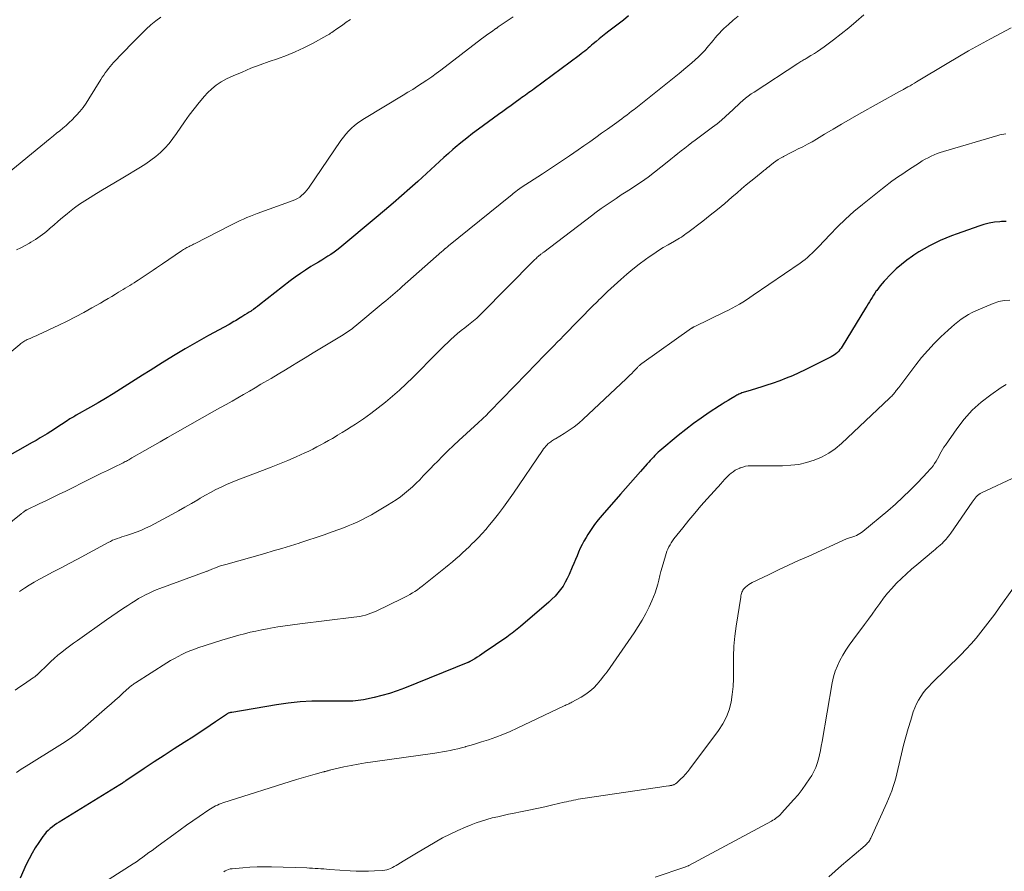
# Model space of a CAD drawing. Units: feet. Extents: x 1960000 to 1965029, y 560000 to 565000.
# Drawn here: x 1961513 to 1961663, y 562078 to 562207 of the extents above; entities that cross this region are included whole.
import ezdxf

# ---------------------------------------------------------------- set-up
doc = ezdxf.new("R2010")
doc.units = ezdxf.units.FT
doc.header["$LTSCALE"] = 100
doc.header["$MEASUREMENT"] = 0
doc.layers.add('CONTOUR INDEX', color=32, linetype='Continuous', lineweight=25)
doc.layers.add('CONTOUR INTERMEDIATE', color=40, linetype='Continuous', lineweight=15)

msp = doc.modelspace()

# ---------------------------------------------------------------- linework, layer by layer
at = {"layer": 'CONTOUR INDEX', "flags": 128}
for points, elevation in [([(1961605.82, 562208.04), (1961605.05, 562207.41), (1961604.26, 562206.79), (1961603.47, 562206.18), (1961602.87, 562205.73), (1961602.37, 562205.35), (1961601.88, 562204.96), (1961601.4, 562204.57), (1961600.92, 562204.17), (1961600.49, 562203.8), (1961600.23, 562203.58), (1961599.97, 562203.35), (1961599.71, 562203.13), (1961599.44, 562202.91), (1961599.18, 562202.69), (1961598.91, 562202.47), (1961598.63, 562202.26), (1961598.36, 562202.05), (1961591.51, 562196.98), (1961591.24, 562196.79), (1961590.98, 562196.59), (1961590.72, 562196.4), (1961590.45, 562196.21), (1961590.19, 562196.01), (1961589.92, 562195.82), (1961589.66, 562195.63), (1961589.39, 562195.43), (1961588.65, 562194.9), (1961588.01, 562194.44), (1961587.37, 562193.98), (1961586.74, 562193.52), (1961586.1, 562193.05), (1961583.09, 562190.87), (1961582.18, 562190.2), (1961581.28, 562189.5), (1961580.4, 562188.79), (1961579.53, 562188.06), (1961579.17, 562187.75), (1961578.49, 562187.16), (1961577.82, 562186.56), (1961577.16, 562185.96), (1961576.5, 562185.35), (1961575.85, 562184.73), (1961575.19, 562184.13), (1961574.52, 562183.52), (1961573.86, 562182.92), (1961572.67, 562181.85), (1961571.39, 562180.73), (1961570.12, 562179.61), (1961568.82, 562178.51), (1961567.53, 562177.42), (1961562.01, 562172.84), (1961561.58, 562172.49), (1961561.14, 562172.16), (1961560.68, 562171.85), (1961560.21, 562171.55), (1961559.74, 562171.26), (1961559.27, 562170.97), (1961558.79, 562170.68), (1961558.32, 562170.39), (1961557.63, 562169.98), (1961556.83, 562169.47), (1961556.03, 562168.94), (1961555.26, 562168.38), (1961554.5, 562167.81), (1961549.85, 562164.17), (1961549.55, 562163.94), (1961549.23, 562163.71), (1961548.91, 562163.48), (1961548.59, 562163.27), (1961548.56, 562163.25), (1961548.25, 562163.05), (1961547.94, 562162.85), (1961547.62, 562162.65), (1961547.31, 562162.45), (1961547.15, 562162.36), (1961546.91, 562162.21), (1961546.67, 562162.07), (1961546.43, 562161.92), (1961546.19, 562161.78), (1961545.95, 562161.64), (1961545.71, 562161.5), (1961545.47, 562161.36), (1961545.22, 562161.22), (1961542.11, 562159.52), (1961540.33, 562158.52), (1961538.55, 562157.49), (1961536.79, 562156.44), (1961535.05, 562155.36), (1961533.22, 562154.2), (1961532.1, 562153.49), (1961530.98, 562152.78), (1961529.86, 562152.08), (1961528.74, 562151.37), (1961527.61, 562150.67), (1961526.48, 562149.99), (1961525.34, 562149.31), (1961524.19, 562148.65), (1961522.03, 562147.42), (1961521.83, 562147.31), (1961521.64, 562147.2), (1961521.44, 562147.09), (1961521.25, 562146.98), (1961521.06, 562146.86), (1961520.87, 562146.74), (1961520.68, 562146.62), (1961520.49, 562146.5), (1961519.78, 562146.03), (1961519.24, 562145.67), (1961518.7, 562145.32), (1961518.15, 562144.97), (1961517.6, 562144.63), (1961516.53, 562143.98), (1961516.23, 562143.8), (1961515.94, 562143.62), (1961515.64, 562143.45), (1961515.34, 562143.28), (1961504.87, 562137.37)], 900), ([(1961663.12, 562176.84), (1961662.43, 562176.82), (1961662.17, 562176.8), (1961661.35, 562176.71), (1961660.55, 562176.57), (1961659.75, 562176.37), (1961658.97, 562176.13), (1961655.7, 562174.98), (1961654.84, 562174.66), (1961653.98, 562174.32), (1961653.14, 562173.95), (1961652.31, 562173.56), (1961651.49, 562173.13), (1961650.69, 562172.69), (1961649.9, 562172.21), (1961649.13, 562171.72), (1961648.91, 562171.58), (1961648.06, 562170.97), (1961647.24, 562170.33), (1961646.46, 562169.63), (1961645.71, 562168.9), (1961644.61, 562167.76), (1961644.31, 562167.43), (1961644.02, 562167.09), (1961643.75, 562166.74), (1961643.5, 562166.38), (1961643.43, 562166.29), (1961643.22, 562165.97), (1961643.01, 562165.64), (1961642.8, 562165.32), (1961642.6, 562164.99), (1961642.4, 562164.66), (1961642.21, 562164.33), (1961642.01, 562164), (1961641.8, 562163.67), (1961638.25, 562157.87), (1961638.09, 562157.62), (1961637.92, 562157.39), (1961637.73, 562157.17), (1961637.53, 562156.96), (1961637.31, 562156.77), (1961637.08, 562156.59), (1961636.84, 562156.43), (1961636.59, 562156.29), (1961632.63, 562154.3), (1961631.69, 562153.85), (1961630.73, 562153.42), (1961629.76, 562153.04), (1961628.78, 562152.67), (1961627.61, 562152.27), (1961626.83, 562152), (1961626.04, 562151.74), (1961625.25, 562151.49), (1961624.46, 562151.24), (1961623.21, 562150.87), (1961623.04, 562150.81), (1961622.88, 562150.75), (1961622.72, 562150.69), (1961622.57, 562150.62), (1961622.41, 562150.54), (1961622.26, 562150.46), (1961622.11, 562150.38), (1961621.97, 562150.29), (1961621.37, 562149.94), (1961620.93, 562149.67), (1961620.49, 562149.39), (1961620.06, 562149.12), (1961619.62, 562148.84), (1961618.05, 562147.82), (1961616.85, 562147), (1961615.67, 562146.16), (1961614.51, 562145.28), (1961613.39, 562144.37), (1961610.59, 562142.02), (1961610.33, 562141.8), (1961610.08, 562141.57), (1961609.84, 562141.33), (1961609.6, 562141.08), (1961609.37, 562140.83), (1961609.14, 562140.57), (1961608.91, 562140.32), (1961608.68, 562140.06), (1961607.63, 562138.87), (1961606.88, 562138.02), (1961606.13, 562137.17), (1961605.38, 562136.32), (1961604.63, 562135.46), (1961601.81, 562132.24), (1961601.24, 562131.55), (1961600.68, 562130.84), (1961600.17, 562130.1), (1961599.68, 562129.35), (1961599.39, 562128.88), (1961599.07, 562128.34), (1961598.78, 562127.8), (1961598.51, 562127.24), (1961598.26, 562126.67), (1961598.02, 562126.09), (1961597.78, 562125.51), (1961597.54, 562124.94), (1961597.29, 562124.37), (1961596.82, 562123.25), (1961596.54, 562122.65), (1961596.24, 562122.07), (1961595.89, 562121.51), (1961595.52, 562120.97), (1961595.11, 562120.45), (1961594.68, 562119.96), (1961594.22, 562119.49), (1961593.73, 562119.05), (1961589.44, 562115.37), (1961589.19, 562115.16), (1961588.94, 562114.95), (1961588.68, 562114.74), (1961588.42, 562114.54), (1961588.16, 562114.34), (1961587.89, 562114.15), (1961587.62, 562113.96), (1961587.35, 562113.77), (1961583.95, 562111.4), (1961583.59, 562111.16), (1961583.24, 562110.92), (1961582.87, 562110.7), (1961582.5, 562110.47), (1961581.86, 562110.09), (1961581.81, 562110.06), (1961581.76, 562110.03), (1961581.71, 562110.01), (1961581.66, 562109.98), (1961581.61, 562109.96), (1961581.56, 562109.94), (1961581.51, 562109.91), (1961581.46, 562109.89), (1961571.86, 562106.01), (1961570.72, 562105.58), (1961569.57, 562105.19), (1961568.39, 562104.87), (1961567.21, 562104.58), (1961565.62, 562104.24), (1961565.22, 562104.17), (1961564.82, 562104.11), (1961564.41, 562104.07), (1961564, 562104.05), (1961563.73, 562104.05), (1961563.46, 562104.05), (1961563.19, 562104.04), (1961562.92, 562104.04), (1961562.65, 562104.04), (1961559.58, 562104.05), (1961557.78, 562104.01), (1961555.99, 562103.91), (1961554.2, 562103.72), (1961552.42, 562103.47), (1961545.61, 562102.33), (1961545.52, 562102.31), (1961545.44, 562102.3), (1961545.35, 562102.28), (1961545.27, 562102.25), (1961545.1, 562102.21), (1961545.05, 562102.18), (1961544.92, 562102.1), (1961544.83, 562102.03), (1961543.18, 562100.88), (1961542.36, 562100.32), (1961541.53, 562099.76), (1961540.7, 562099.22), (1961539.87, 562098.68), (1961538.42, 562097.76), (1961536.89, 562096.78), (1961535.37, 562095.8), (1961533.86, 562094.81), (1961532.35, 562093.81), (1961529.57, 562091.94), (1961529.46, 562091.87), (1961529.34, 562091.79), (1961529.23, 562091.72), (1961529.11, 562091.64), (1961528.97, 562091.55), (1961528.93, 562091.52), (1961528.89, 562091.49), (1961528.84, 562091.46), (1961528.8, 562091.43), (1961528.76, 562091.41), (1961528.71, 562091.38), (1961528.67, 562091.35), (1961528.62, 562091.33), (1961519.43, 562085.68), (1961519.08, 562085.45), (1961518.74, 562085.22), (1961518.41, 562084.97), (1961518.08, 562084.7), (1961517.77, 562084.42), (1961517.48, 562084.13), (1961517.22, 562083.81), (1961516.96, 562083.48), (1961516.34, 562082.58), (1961515.81, 562081.77), (1961515.31, 562080.95), (1961514.86, 562080.1), (1961514.43, 562079.23), (1961513.5, 562077.15)], 880)]:
    msp.add_lwpolyline(points, dxfattribs=dict(at, elevation=elevation))
at = {"layer": 'CONTOUR INTERMEDIATE', "flags": 128}
for points, elevation in [([(1961622.45, 562208.02), (1961621.73, 562207.38), (1961621.01, 562206.74), (1961620.31, 562206.11), (1961619.96, 562205.77), (1961619.62, 562205.42), (1961619.29, 562205.06), (1961618.98, 562204.69), (1961618.67, 562204.31), (1961618.36, 562203.93), (1961618.04, 562203.55), (1961617.73, 562203.18), (1961617.44, 562202.86), (1961616.97, 562202.34), (1961616.47, 562201.84), (1961615.96, 562201.36), (1961615.43, 562200.9), (1961614.51, 562200.15), (1961613.51, 562199.32), (1961612.5, 562198.51), (1961611.49, 562197.69), (1961610.48, 562196.88), (1961606.67, 562193.85), (1961606.3, 562193.56), (1961605.94, 562193.27), (1961605.57, 562192.99), (1961605.19, 562192.71), (1961604.82, 562192.43), (1961604.45, 562192.16), (1961604.07, 562191.88), (1961603.69, 562191.61), (1961602.65, 562190.87), (1961601.75, 562190.23), (1961600.85, 562189.59), (1961599.95, 562188.95), (1961599.05, 562188.32), (1961598.19, 562187.72), (1961596.86, 562186.8), (1961595.51, 562185.88), (1961594.16, 562184.98), (1961592.8, 562184.09), (1961589.55, 562182), (1961589.48, 562181.95), (1961589.41, 562181.9), (1961589.34, 562181.86), (1961589.27, 562181.81), (1961589.2, 562181.76), (1961589.13, 562181.7), (1961589.06, 562181.65), (1961588.99, 562181.6), (1961588.72, 562181.38), (1961588.52, 562181.22), (1961588.32, 562181.06), (1961588.12, 562180.89), (1961587.92, 562180.73), (1961578.53, 562173.14), (1961578.41, 562173.04), (1961578.29, 562172.95), (1961578.18, 562172.85), (1961578.06, 562172.75), (1961578.03, 562172.73), (1961577.9, 562172.62), (1961577.78, 562172.5), (1961577.65, 562172.39), (1961577.52, 562172.28), (1961571.49, 562166.95), (1961571.14, 562166.64), (1961570.78, 562166.32), (1961570.42, 562166.01), (1961570.06, 562165.7), (1961569.7, 562165.39), (1961569.34, 562165.09), (1961568.98, 562164.78), (1961568.61, 562164.48), (1961564.31, 562160.9), (1961564.1, 562160.73), (1961563.88, 562160.56), (1961563.66, 562160.39), (1961563.43, 562160.23), (1961563.2, 562160.08), (1961562.97, 562159.93), (1961562.74, 562159.78), (1961562.51, 562159.64), (1961560.49, 562158.42), (1961559.24, 562157.67), (1961558, 562156.91), (1961556.75, 562156.15), (1961555.51, 562155.4), (1961554.86, 562155), (1961553.77, 562154.34), (1961552.68, 562153.68), (1961551.59, 562153.03), (1961550.49, 562152.38), (1961550.04, 562152.12), (1961549.17, 562151.61), (1961548.3, 562151.1), (1961547.42, 562150.59), (1961546.54, 562150.09), (1961545.67, 562149.58), (1961544.79, 562149.08), (1961543.91, 562148.58), (1961543.02, 562148.08), (1961537.04, 562144.72), (1961535.89, 562144.07), (1961534.74, 562143.41), (1961533.59, 562142.75), (1961532.44, 562142.08), (1961530.48, 562140.94), (1961530.32, 562140.84), (1961530.15, 562140.75), (1961529.98, 562140.66), (1961529.81, 562140.57), (1961529.64, 562140.48), (1961529.47, 562140.39), (1961529.3, 562140.3), (1961529.13, 562140.22), (1961527.66, 562139.5), (1961526.75, 562139.06), (1961525.84, 562138.62), (1961524.93, 562138.17), (1961524.03, 562137.72), (1961520.43, 562135.93), (1961519.43, 562135.44), (1961518.42, 562134.94), (1961517.41, 562134.46), (1961516.4, 562133.97), (1961514.52, 562133.07), (1961514.45, 562133.03), (1961514.39, 562133), (1961514.32, 562132.96), (1961514.25, 562132.92), (1961514.19, 562132.88), (1961514.13, 562132.83), (1961514.07, 562132.79), (1961514, 562132.74), (1961513.97, 562132.71), (1961513.89, 562132.65), (1961513.81, 562132.59), (1961513.74, 562132.53), (1961513.66, 562132.46), (1961505.7, 562126.11)], 896), ([(1961534.87, 562207.87), (1961534.11, 562207.28), (1961533.36, 562206.66), (1961532.65, 562206.01), (1961531.94, 562205.34), (1961531.25, 562204.66), (1961530.57, 562203.97), (1961527.69, 562200.95), (1961527.42, 562200.66), (1961527.15, 562200.36), (1961526.9, 562200.04), (1961526.66, 562199.72), (1961526.43, 562199.4), (1961526.2, 562199.07), (1961525.98, 562198.73), (1961525.76, 562198.39), (1961523.95, 562195.45), (1961523.52, 562194.8), (1961523.06, 562194.16), (1961522.57, 562193.55), (1961522.05, 562192.96), (1961521.83, 562192.72), (1961521.39, 562192.27), (1961520.95, 562191.84), (1961520.48, 562191.42), (1961520.01, 562191.02), (1961519.52, 562190.62), (1961519.04, 562190.23), (1961518.55, 562189.83), (1961518.07, 562189.44), (1961510.05, 562182.91)], 912), ([(1961588.32, 562207.89), (1961586.06, 562206.36), (1961586.02, 562206.32), (1961585.97, 562206.29), (1961585.92, 562206.26), (1961585.88, 562206.23), (1961585.83, 562206.2), (1961585.78, 562206.17), (1961585.73, 562206.14), (1961585.69, 562206.11), (1961585.02, 562205.64), (1961584.64, 562205.37), (1961584.26, 562205.1), (1961583.89, 562204.82), (1961583.52, 562204.54), (1961577.34, 562199.79), (1961576.65, 562199.28), (1961575.96, 562198.77), (1961575.25, 562198.29), (1961574.54, 562197.81), (1961573.82, 562197.35), (1961573.09, 562196.89), (1961572.36, 562196.44), (1961571.63, 562195.99), (1961565.75, 562192.46), (1961565.23, 562192.13), (1961564.73, 562191.77), (1961564.26, 562191.39), (1961563.8, 562190.98), (1961563.36, 562190.55), (1961562.95, 562190.09), (1961562.57, 562189.62), (1961562.2, 562189.12), (1961557.25, 562181.91), (1961557.02, 562181.6), (1961556.78, 562181.31), (1961556.51, 562181.04), (1961556.23, 562180.78), (1961555.93, 562180.55), (1961555.61, 562180.35), (1961555.28, 562180.17), (1961554.93, 562180.03), (1961549.49, 562178.07), (1961548.97, 562177.87), (1961548.45, 562177.66), (1961547.93, 562177.44), (1961547.42, 562177.21), (1961546.91, 562176.97), (1961546.4, 562176.73), (1961545.9, 562176.48), (1961545.4, 562176.23), (1961539.98, 562173.46), (1961539.81, 562173.38), (1961539.65, 562173.29), (1961539.48, 562173.21), (1961539.31, 562173.13), (1961539.15, 562173.04), (1961538.98, 562172.96), (1961538.82, 562172.87), (1961538.66, 562172.78), (1961538.48, 562172.67), (1961538.32, 562172.57), (1961538.15, 562172.47), (1961537.99, 562172.36), (1961535.11, 562170.41), (1961534.64, 562170.09), (1961534.18, 562169.78), (1961533.71, 562169.47), (1961533.25, 562169.16), (1961533.23, 562169.15), (1961532.77, 562168.84), (1961532.31, 562168.54), (1961531.86, 562168.24), (1961531.4, 562167.94), (1961531.15, 562167.77), (1961530.82, 562167.55), (1961530.48, 562167.34), (1961530.15, 562167.13), (1961529.81, 562166.92), (1961529.47, 562166.71), (1961529.13, 562166.5), (1961528.8, 562166.3), (1961528.46, 562166.09), (1961528, 562165.82), (1961527.42, 562165.47), (1961526.85, 562165.13), (1961526.28, 562164.8), (1961525.7, 562164.46), (1961524.41, 562163.72), (1961523.18, 562163.03), (1961521.93, 562162.36), (1961520.67, 562161.72), (1961519.4, 562161.11), (1961516.24, 562159.64), (1961515.93, 562159.5), (1961515.63, 562159.36), (1961515.32, 562159.23), (1961515.01, 562159.09), (1961514.74, 562158.98), (1961514.57, 562158.9), (1961514.4, 562158.82), (1961514.24, 562158.73), (1961514.08, 562158.63), (1961513.92, 562158.53), (1961513.77, 562158.42), (1961513.62, 562158.31), (1961513.47, 562158.19), (1961510.09, 562155.36)], 904), ([(1961563.62, 562207.5), (1961563.01, 562207.08), (1961562.41, 562206.65), (1961561.57, 562206.07), (1961561.38, 562205.93), (1961561.2, 562205.8), (1961561.01, 562205.67), (1961560.82, 562205.53), (1961560.63, 562205.41), (1961560.44, 562205.28), (1961560.24, 562205.16), (1961560.04, 562205.05), (1961557.88, 562203.87), (1961556.58, 562203.2), (1961555.27, 562202.59), (1961553.92, 562202.04), (1961552.55, 562201.53), (1961551.29, 562201.1), (1961549.91, 562200.61), (1961548.54, 562200.09), (1961547.18, 562199.52), (1961545.83, 562198.93), (1961544.82, 562198.47), (1961544.02, 562198.04), (1961543.27, 562197.55), (1961542.58, 562196.98), (1961541.94, 562196.35), (1961541.5, 562195.86), (1961540.69, 562194.92), (1961539.91, 562193.96), (1961539.17, 562192.97), (1961538.45, 562191.96), (1961537.25, 562190.17), (1961536.69, 562189.41), (1961536.11, 562188.68), (1961535.47, 562187.99), (1961534.8, 562187.33), (1961534.09, 562186.72), (1961533.35, 562186.13), (1961532.58, 562185.59), (1961531.79, 562185.08), (1961529.07, 562183.45), (1961527.97, 562182.79), (1961526.88, 562182.13), (1961525.78, 562181.47), (1961524.68, 562180.82), (1961524.13, 562180.49), (1961523.32, 562179.98), (1961522.53, 562179.45), (1961521.76, 562178.89), (1961521.01, 562178.3), (1961520.65, 562178.01), (1961519.96, 562177.45), (1961519.28, 562176.88), (1961518.61, 562176.3), (1961517.94, 562175.71), (1961517.89, 562175.67), (1961517.24, 562175.12), (1961516.56, 562174.6), (1961515.86, 562174.12), (1961515.13, 562173.68), (1961514.95, 562173.57), (1961514.29, 562173.21), (1961513.63, 562172.86), (1961512.95, 562172.54)], 908), ([(1961641.52, 562208.18), (1961640.4, 562207.2), (1961639.27, 562206.24), (1961638.1, 562205.32), (1961636.93, 562204.41), (1961635.51, 562203.34), (1961635.02, 562202.99), (1961634.53, 562202.65), (1961634.03, 562202.32), (1961633.52, 562202.01), (1961632.81, 562201.59), (1961632.65, 562201.49), (1961632.48, 562201.4), (1961632.32, 562201.3), (1961632.16, 562201.2), (1961631.99, 562201.11), (1961631.83, 562201.01), (1961631.67, 562200.91), (1961631.51, 562200.8), (1961624.88, 562196.48), (1961624.44, 562196.19), (1961624.01, 562195.88), (1961623.6, 562195.55), (1961623.2, 562195.21), (1961622.8, 562194.86), (1961622.41, 562194.51), (1961622.02, 562194.15), (1961621.64, 562193.79), (1961621.18, 562193.35), (1961620.56, 562192.77), (1961619.92, 562192.21), (1961619.26, 562191.68), (1961618.6, 562191.16), (1961615.97, 562189.2), (1961615.43, 562188.8), (1961614.89, 562188.39), (1961614.36, 562187.97), (1961613.82, 562187.56), (1961613.3, 562187.14), (1961612.77, 562186.71), (1961612.24, 562186.29), (1961611.72, 562185.86), (1961610.74, 562185.06), (1961609.77, 562184.3), (1961608.8, 562183.57), (1961607.8, 562182.87), (1961606.78, 562182.19), (1961606.27, 562181.86), (1961605.5, 562181.36), (1961604.72, 562180.86), (1961603.95, 562180.35), (1961603.19, 562179.84), (1961602.43, 562179.32), (1961601.67, 562178.79), (1961600.93, 562178.25), (1961600.19, 562177.7), (1961592.96, 562172.18), (1961592.88, 562172.12), (1961592.8, 562172.06), (1961592.72, 562172), (1961592.64, 562171.95), (1961592.62, 562171.93), (1961592.55, 562171.88), (1961592.49, 562171.83), (1961592.42, 562171.78), (1961592.35, 562171.73), (1961592.29, 562171.68), (1961592.22, 562171.62), (1961592.16, 562171.57), (1961592.1, 562171.51), (1961591.99, 562171.4), (1961591.87, 562171.29), (1961591.76, 562171.18), (1961591.64, 562171.06), (1961591.53, 562170.95), (1961583.49, 562162.82), (1961583.26, 562162.6), (1961583.03, 562162.38), (1961582.79, 562162.17), (1961582.55, 562161.96), (1961582.3, 562161.75), (1961582.06, 562161.55), (1961581.8, 562161.35), (1961581.55, 562161.16), (1961580.97, 562160.7), (1961580.43, 562160.27), (1961579.89, 562159.83), (1961579.38, 562159.38), (1961578.87, 562158.91), (1961578.5, 562158.56), (1961577.81, 562157.91), (1961577.14, 562157.25), (1961576.47, 562156.59), (1961575.81, 562155.92), (1961574.07, 562154.14), (1961573.09, 562153.15), (1961572.08, 562152.18), (1961571.06, 562151.23), (1961570.02, 562150.3), (1961568.95, 562149.4), (1961567.86, 562148.53), (1961566.74, 562147.7), (1961565.59, 562146.9), (1961564.4, 562146.09), (1961563.73, 562145.65), (1961563.06, 562145.22), (1961562.38, 562144.8), (1961561.69, 562144.39), (1961561.48, 562144.26), (1961560.89, 562143.92), (1961560.31, 562143.58), (1961559.72, 562143.25), (1961559.12, 562142.92), (1961558.53, 562142.61), (1961557.93, 562142.3), (1961557.32, 562142), (1961556.71, 562141.72), (1961555.41, 562141.14), (1961554.15, 562140.58), (1961552.87, 562140.05), (1961551.59, 562139.53), (1961550.3, 562139.04), (1961547.36, 562137.94), (1961546.52, 562137.61), (1961545.68, 562137.27), (1961544.85, 562136.91), (1961544.03, 562136.53), (1961543.22, 562136.14), (1961542.42, 562135.72), (1961541.63, 562135.29), (1961540.85, 562134.83), (1961540.46, 562134.6), (1961539.49, 562134.03), (1961538.52, 562133.47), (1961537.54, 562132.92), (1961536.55, 562132.38), (1961533.24, 562130.61), (1961532.55, 562130.27), (1961531.85, 562129.95), (1961531.13, 562129.67), (1961530.41, 562129.42), (1961529.64, 562129.18), (1961529.29, 562129.07), (1961528.94, 562128.95), (1961528.58, 562128.84), (1961528.23, 562128.72), (1961527.88, 562128.59), (1961527.54, 562128.45), (1961527.2, 562128.29), (1961526.87, 562128.12), (1961522.19, 562125.6), (1961520.97, 562124.95), (1961519.75, 562124.29), (1961518.53, 562123.64), (1961517.31, 562122.99), (1961516.43, 562122.53), (1961515.66, 562122.1), (1961514.9, 562121.66), (1961514.15, 562121.18), (1961513.41, 562120.7)], 892), ([(1961663.91, 562206.25), (1961660.78, 562204.58), (1961659.11, 562203.67), (1961657.45, 562202.75), (1961655.81, 562201.8), (1961654.18, 562200.83), (1961649.55, 562198.03), (1961649.22, 562197.84), (1961648.88, 562197.64), (1961648.55, 562197.45), (1961648.21, 562197.26), (1961647.73, 562196.99), (1961647.63, 562196.94), (1961647.54, 562196.89), (1961647.44, 562196.84), (1961647.34, 562196.79), (1961647.25, 562196.74), (1961647.15, 562196.69), (1961647.06, 562196.64), (1961646.96, 562196.59), (1961640.78, 562193.12), (1961639.47, 562192.38), (1961638.17, 562191.63), (1961636.87, 562190.86), (1961635.58, 562190.09), (1961634.35, 562189.34), (1961633.68, 562188.94), (1961632.99, 562188.56), (1961632.3, 562188.19), (1961631.6, 562187.84), (1961631.04, 562187.56), (1961630.62, 562187.35), (1961630.19, 562187.14), (1961629.77, 562186.92), (1961629.35, 562186.71), (1961629.28, 562186.67), (1961628.9, 562186.46), (1961628.54, 562186.24), (1961628.19, 562185.99), (1961627.84, 562185.74), (1961627.29, 562185.3), (1961627.23, 562185.25), (1961627.17, 562185.2), (1961627.11, 562185.15), (1961627.06, 562185.11), (1961627, 562185.06), (1961626.94, 562185.01), (1961626.88, 562184.96), (1961626.82, 562184.91), (1961626.72, 562184.83), (1961626.61, 562184.75), (1961626.5, 562184.66), (1961626.39, 562184.57), (1961626.28, 562184.48), (1961625.08, 562183.53), (1961624.38, 562182.96), (1961623.68, 562182.39), (1961623, 562181.8), (1961622.31, 562181.21), (1961621.53, 562180.52), (1961620.45, 562179.59), (1961619.35, 562178.67), (1961618.24, 562177.78), (1961617.12, 562176.9), (1961614.84, 562175.17), (1961614.6, 562174.99), (1961614.35, 562174.81), (1961614.1, 562174.64), (1961613.85, 562174.48), (1961613.59, 562174.33), (1961613.33, 562174.17), (1961613.07, 562174.02), (1961612.81, 562173.86), (1961611.85, 562173.31), (1961611.11, 562172.87), (1961610.39, 562172.42), (1961609.67, 562171.94), (1961608.97, 562171.45), (1961608.41, 562171.06), (1961607.45, 562170.34), (1961606.51, 562169.6), (1961605.59, 562168.84), (1961604.69, 562168.05), (1961602.65, 562166.2), (1961602.38, 562165.95), (1961602.12, 562165.71), (1961601.86, 562165.46), (1961601.61, 562165.2), (1961601.35, 562164.95), (1961601.1, 562164.69), (1961600.85, 562164.43), (1961600.59, 562164.18), (1961595.98, 562159.48), (1961595.5, 562159), (1961595.02, 562158.51), (1961594.54, 562158.02), (1961594.05, 562157.53), (1961594.02, 562157.5), (1961593.55, 562157.02), (1961593.09, 562156.55), (1961592.63, 562156.08), (1961592.17, 562155.6), (1961591.71, 562155.13), (1961591.25, 562154.65), (1961590.79, 562154.18), (1961590.33, 562153.7), (1961584.75, 562147.94), (1961584.54, 562147.73), (1961584.33, 562147.51), (1961584.11, 562147.3), (1961583.89, 562147.09), (1961583.67, 562146.89), (1961583.45, 562146.68), (1961583.23, 562146.48), (1961583.01, 562146.27), (1961580.08, 562143.59), (1961579.25, 562142.82), (1961578.43, 562142.03), (1961577.62, 562141.23), (1961576.82, 562140.41), (1961576.31, 562139.89), (1961575.77, 562139.33), (1961575.23, 562138.77), (1961574.69, 562138.21), (1961574.15, 562137.65), (1961573.6, 562137.1), (1961573.03, 562136.57), (1961572.45, 562136.05), (1961571.85, 562135.56), (1961571.21, 562135.07), (1961570.58, 562134.61), (1961569.92, 562134.18), (1961569.26, 562133.76), (1961567.5, 562132.71), (1961566.83, 562132.32), (1961566.14, 562131.94), (1961565.45, 562131.59), (1961564.74, 562131.26), (1961564.03, 562130.94), (1961563.31, 562130.64), (1961562.59, 562130.35), (1961561.86, 562130.08), (1961560.87, 562129.72), (1961559.64, 562129.29), (1961558.41, 562128.86), (1961557.17, 562128.45), (1961555.93, 562128.05), (1961555.83, 562128.02), (1961554.53, 562127.62), (1961553.23, 562127.22), (1961551.92, 562126.84), (1961550.62, 562126.46), (1961544.7, 562124.79), (1961544.31, 562124.67), (1961543.92, 562124.55), (1961543.53, 562124.41), (1961543.15, 562124.26), (1961542.6, 562124.05), (1961542.49, 562124), (1961542.38, 562123.96), (1961542.27, 562123.92), (1961542.16, 562123.87), (1961542.05, 562123.83), (1961541.94, 562123.78), (1961541.83, 562123.74), (1961541.72, 562123.7), (1961534.73, 562121.12), (1961534.17, 562120.91), (1961533.62, 562120.68), (1961533.07, 562120.43), (1961532.53, 562120.16), (1961532, 562119.88), (1961531.48, 562119.59), (1961530.96, 562119.28), (1961530.46, 562118.96), (1961529.84, 562118.56), (1961529.03, 562118.03), (1961528.23, 562117.49), (1961527.43, 562116.94), (1961526.63, 562116.39), (1961522.19, 562113.26), (1961521.59, 562112.83), (1961520.99, 562112.39), (1961520.4, 562111.94), (1961519.82, 562111.48), (1961519.25, 562111.01), (1961518.69, 562110.53), (1961518.15, 562110.03), (1961517.61, 562109.52), (1961516.34, 562108.27), (1961516.29, 562108.23), (1961516.25, 562108.18), (1961516.2, 562108.14), (1961516.15, 562108.09), (1961516.11, 562108.05), (1961516.06, 562108), (1961516.01, 562107.96), (1961515.96, 562107.92), (1961515.84, 562107.83), (1961515.73, 562107.75), (1961515.62, 562107.66), (1961515.51, 562107.58), (1961515.39, 562107.5), (1961514.18, 562106.68), (1961513.46, 562106.19), (1961512.73, 562105.7)], 888), ([(1961663.09, 562190.15), (1961662.78, 562190.1), (1961662.49, 562190.04), (1961662.19, 562189.97), (1961661.89, 562189.89), (1961653.63, 562187.46), (1961653.15, 562187.31), (1961652.67, 562187.14), (1961652.2, 562186.95), (1961651.74, 562186.74), (1961651.28, 562186.52), (1961650.83, 562186.28), (1961650.4, 562186.03), (1961649.97, 562185.76), (1961648.31, 562184.67), (1961647.81, 562184.33), (1961647.3, 562183.99), (1961646.8, 562183.65), (1961646.3, 562183.3), (1961645.81, 562182.95), (1961645.32, 562182.59), (1961644.84, 562182.22), (1961644.36, 562181.85), (1961641.33, 562179.42), (1961640.04, 562178.33), (1961638.77, 562177.21), (1961637.55, 562176.03), (1961636.37, 562174.83), (1961634.7, 562173.05), (1961634.37, 562172.71), (1961634.03, 562172.37), (1961633.7, 562172.03), (1961633.35, 562171.7), (1961633, 562171.39), (1961632.64, 562171.08), (1961632.26, 562170.79), (1961631.88, 562170.51), (1961624.77, 562165.63), (1961624.25, 562165.28), (1961623.72, 562164.93), (1961623.19, 562164.6), (1961622.65, 562164.28), (1961622.11, 562163.97), (1961621.56, 562163.67), (1961621, 562163.38), (1961620.44, 562163.1), (1961615.79, 562160.86), (1961615.74, 562160.84), (1961615.68, 562160.81), (1961615.63, 562160.78), (1961615.58, 562160.75), (1961615.53, 562160.72), (1961615.48, 562160.69), (1961615.43, 562160.66), (1961615.38, 562160.62), (1961607.87, 562155.29), (1961607.79, 562155.23), (1961607.71, 562155.17), (1961607.63, 562155.11), (1961607.55, 562155.04), (1961607.48, 562154.98), (1961607.41, 562154.91), (1961607.33, 562154.84), (1961607.26, 562154.77), (1961607.19, 562154.69), (1961607.12, 562154.61), (1961607.05, 562154.54), (1961606.98, 562154.46), (1961606.59, 562154.06), (1961606.32, 562153.78), (1961606.05, 562153.51), (1961605.78, 562153.24), (1961605.5, 562152.98), (1961598.97, 562146.85), (1961598.28, 562146.24), (1961597.57, 562145.67), (1961596.82, 562145.14), (1961596.05, 562144.64), (1961594.77, 562143.87), (1961594.62, 562143.78), (1961594.47, 562143.69), (1961594.32, 562143.6), (1961594.16, 562143.51), (1961594.02, 562143.41), (1961593.87, 562143.31), (1961593.74, 562143.2), (1961593.61, 562143.08), (1961593.47, 562142.94), (1961593.29, 562142.74), (1961593.11, 562142.54), (1961592.94, 562142.32), (1961592.78, 562142.1), (1961588.37, 562135.6), (1961587.63, 562134.53), (1961586.87, 562133.48), (1961586.08, 562132.45), (1961585.28, 562131.44), (1961584.73, 562130.77), (1961584.17, 562130.11), (1961583.6, 562129.46), (1961583.01, 562128.82), (1961582.4, 562128.21), (1961582.13, 562127.94), (1961581.65, 562127.47), (1961581.16, 562127), (1961580.66, 562126.54), (1961580.16, 562126.08), (1961579.65, 562125.63), (1961579.13, 562125.18), (1961578.61, 562124.75), (1961578.08, 562124.32), (1961574.51, 562121.49), (1961574.15, 562121.21), (1961573.79, 562120.95), (1961573.42, 562120.7), (1961573.04, 562120.46), (1961572.66, 562120.23), (1961572.27, 562120.01), (1961571.87, 562119.8), (1961571.47, 562119.6), (1961567.55, 562117.71), (1961567.15, 562117.53), (1961566.74, 562117.37), (1961566.32, 562117.22), (1961565.9, 562117.1), (1961565.47, 562116.99), (1961565.04, 562116.89), (1961564.61, 562116.82), (1961564.17, 562116.76), (1961555.97, 562115.76), (1961554.85, 562115.62), (1961553.73, 562115.46), (1961552.62, 562115.29), (1961551.5, 562115.1), (1961551.05, 562115.02), (1961550.17, 562114.85), (1961549.29, 562114.67), (1961548.42, 562114.48), (1961547.55, 562114.26), (1961546.68, 562114.04), (1961545.82, 562113.8), (1961544.96, 562113.54), (1961544.1, 562113.27), (1961540.5, 562112.11), (1961539.88, 562111.89), (1961539.27, 562111.66), (1961538.66, 562111.4), (1961538.07, 562111.13), (1961537.49, 562110.83), (1961536.91, 562110.52), (1961536.34, 562110.19), (1961535.78, 562109.85), (1961531.02, 562106.83), (1961530.89, 562106.74), (1961530.77, 562106.66), (1961530.65, 562106.57), (1961530.53, 562106.48), (1961530.41, 562106.39), (1961530.29, 562106.29), (1961530.17, 562106.2), (1961530.06, 562106.1), (1961529.11, 562105.23), (1961528.52, 562104.7), (1961527.93, 562104.17), (1961527.34, 562103.65), (1961526.74, 562103.13), (1961522.62, 562099.54), (1961522.25, 562099.24), (1961521.88, 562098.94), (1961521.5, 562098.65), (1961521.11, 562098.38), (1961520.72, 562098.11), (1961520.32, 562097.84), (1961519.92, 562097.59), (1961519.52, 562097.33), (1961514.42, 562094.16), (1961513.69, 562093.69), (1961512.98, 562093.19)], 884), ([(1961663.72, 562164.91), (1961662.86, 562164.86), (1961662.01, 562164.67), (1961661.18, 562164.39), (1961658.56, 562163.29), (1961657.97, 562163.02), (1961657.4, 562162.73), (1961656.85, 562162.39), (1961656.32, 562162.02), (1961655.81, 562161.63), (1961655.31, 562161.22), (1961654.82, 562160.8), (1961654.34, 562160.36), (1961653.21, 562159.31), (1961652.2, 562158.31), (1961651.23, 562157.28), (1961650.31, 562156.2), (1961649.43, 562155.09), (1961646.84, 562151.65), (1961646.72, 562151.49), (1961646.6, 562151.33), (1961646.47, 562151.17), (1961646.35, 562151.01), (1961646.3, 562150.94), (1961646.2, 562150.81), (1961646.09, 562150.69), (1961645.99, 562150.57), (1961645.88, 562150.46), (1961645.77, 562150.34), (1961645.66, 562150.23), (1961645.54, 562150.12), (1961645.43, 562150.01), (1961638.14, 562143.13), (1961637.2, 562142.35), (1961636.21, 562141.65), (1961635.14, 562141.08), (1961634.02, 562140.6), (1961632.84, 562140.25), (1961631.66, 562139.97), (1961630.45, 562139.83), (1961629.22, 562139.77), (1961626.5, 562139.77), (1961626.01, 562139.77), (1961625.52, 562139.77), (1961625.03, 562139.77), (1961624.54, 562139.76), (1961624.4, 562139.76), (1961623.98, 562139.73), (1961623.57, 562139.68), (1961623.17, 562139.57), (1961622.77, 562139.44), (1961622.7, 562139.41), (1961622.36, 562139.26), (1961622.02, 562139.07), (1961621.71, 562138.86), (1961621.41, 562138.63), (1961621.18, 562138.43), (1961621.01, 562138.27), (1961620.84, 562138.11), (1961620.67, 562137.95), (1961620.51, 562137.78), (1961620.36, 562137.61), (1961620.2, 562137.44), (1961620.04, 562137.26), (1961619.89, 562137.09), (1961617.79, 562134.76), (1961616.83, 562133.68), (1961615.89, 562132.59), (1961614.97, 562131.48), (1961614.07, 562130.35), (1961612.73, 562128.66), (1961612.51, 562128.37), (1961612.31, 562128.07), (1961612.13, 562127.76), (1961611.95, 562127.44), (1961611.8, 562127.11), (1961611.66, 562126.78), (1961611.54, 562126.44), (1961611.43, 562126.1), (1961610.94, 562124.38), (1961610.76, 562123.73), (1961610.59, 562123.08), (1961610.42, 562122.42), (1961610.26, 562121.77), (1961610.08, 562121.12), (1961609.87, 562120.48), (1961609.63, 562119.86), (1961609.36, 562119.24), (1961608.96, 562118.37), (1961608.45, 562117.35), (1961607.9, 562116.34), (1961607.3, 562115.35), (1961606.67, 562114.39), (1961603.03, 562109.14), (1961602.57, 562108.5), (1961602.09, 562107.86), (1961601.6, 562107.24), (1961601.09, 562106.63), (1961600.55, 562106.06), (1961599.97, 562105.53), (1961599.33, 562105.07), (1961598.66, 562104.66), (1961597.21, 562103.86), (1961597.07, 562103.79), (1961596.93, 562103.72), (1961596.79, 562103.65), (1961596.65, 562103.58), (1961596.51, 562103.51), (1961596.36, 562103.45), (1961596.22, 562103.38), (1961596.08, 562103.31), (1961588.94, 562099.91), (1961587.87, 562099.43), (1961586.78, 562098.97), (1961585.68, 562098.56), (1961584.57, 562098.18), (1961583.5, 562097.84), (1961582.91, 562097.65), (1961582.32, 562097.47), (1961581.73, 562097.3), (1961581.13, 562097.13), (1961581.08, 562097.12), (1961580.51, 562096.97), (1961579.93, 562096.82), (1961579.36, 562096.68), (1961578.78, 562096.55), (1961578.2, 562096.43), (1961577.62, 562096.32), (1961577.03, 562096.22), (1961576.44, 562096.13), (1961567.02, 562094.83), (1961565.92, 562094.66), (1961564.82, 562094.48), (1961563.73, 562094.27), (1961562.64, 562094.04), (1961560.68, 562093.6), (1961560.57, 562093.57), (1961560.46, 562093.54), (1961560.35, 562093.51), (1961560.24, 562093.48), (1961560.17, 562093.46), (1961560.1, 562093.44), (1961560.02, 562093.42), (1961559.95, 562093.4), (1961559.87, 562093.38), (1961559.79, 562093.36), (1961559.72, 562093.34), (1961559.64, 562093.32), (1961559.57, 562093.3), (1961558.3, 562092.96), (1961557.59, 562092.76), (1961556.88, 562092.56), (1961556.18, 562092.35), (1961555.47, 562092.13), (1961544.29, 562088.6), (1961544, 562088.5), (1961543.72, 562088.39), (1961543.44, 562088.27), (1961543.17, 562088.14), (1961542.9, 562088), (1961542.64, 562087.85), (1961542.38, 562087.69), (1961542.13, 562087.53), (1961540.68, 562086.54), (1961539.71, 562085.87), (1961538.75, 562085.19), (1961537.79, 562084.5), (1961536.83, 562083.81), (1961534.47, 562082.09), (1961534, 562081.74), (1961533.53, 562081.39), (1961533.06, 562081.04), (1961532.59, 562080.69), (1961532.12, 562080.34), (1961531.64, 562080), (1961531.16, 562079.67), (1961530.67, 562079.35), (1961527.04, 562077.03)], 876), ([(1961663.15, 562152.1), (1961662.37, 562151.64), (1961660.82, 562150.55), (1961659.36, 562149.41), (1961658, 562148.18), (1961656.77, 562146.82), (1961655.64, 562145.36), (1961653.92, 562142.9), (1961653.7, 562142.57), (1961653.48, 562142.22), (1961653.28, 562141.87), (1961653.09, 562141.52), (1961652.91, 562141.16), (1961652.71, 562140.81), (1961652.5, 562140.46), (1961652.28, 562140.12), (1961652.04, 562139.77), (1961651.79, 562139.45), (1961651.52, 562139.13), (1961651.25, 562138.83), (1961649.68, 562137.17), (1961648.59, 562136.06), (1961647.48, 562134.98), (1961646.33, 562133.94), (1961645.16, 562132.93), (1961641.41, 562129.8), (1961641.18, 562129.63), (1961640.93, 562129.46), (1961640.68, 562129.32), (1961640.42, 562129.19), (1961640.19, 562129.09), (1961640.03, 562129.02), (1961639.88, 562128.96), (1961639.72, 562128.91), (1961639.56, 562128.87), (1961639.39, 562128.83), (1961639.23, 562128.78), (1961639.08, 562128.72), (1961638.92, 562128.65), (1961633.17, 562126.05), (1961631.64, 562125.36), (1961630.12, 562124.65), (1961628.59, 562123.94), (1961627.07, 562123.22), (1961624.6, 562122.04), (1961624.33, 562121.9), (1961624.07, 562121.73), (1961623.82, 562121.55), (1961623.59, 562121.35), (1961623.42, 562121.18), (1961623.29, 562121.04), (1961623.19, 562120.89), (1961623.11, 562120.73), (1961623.04, 562120.56), (1961622.99, 562120.38), (1961622.94, 562120.2), (1961622.9, 562120.02), (1961622.87, 562119.83), (1961622.15, 562115.39), (1961621.95, 562113.88), (1961621.81, 562112.36), (1961621.75, 562110.83), (1961621.75, 562109.3), (1961621.77, 562108.64), (1961621.76, 562107.44), (1961621.71, 562106.25), (1961621.58, 562105.06), (1961621.39, 562103.88), (1961621.1, 562102.73), (1961620.7, 562101.63), (1961620.16, 562100.59), (1961619.51, 562099.6), (1961615.14, 562093.77), (1961614.81, 562093.35), (1961614.47, 562092.95), (1961614.11, 562092.56), (1961613.73, 562092.19), (1961613.1, 562091.59), (1961613.03, 562091.53), (1961612.95, 562091.47), (1961612.87, 562091.42), (1961612.78, 562091.38), (1961612.69, 562091.34), (1961612.6, 562091.31), (1961612.51, 562091.28), (1961612.41, 562091.26), (1961612.39, 562091.25), (1961612.28, 562091.23), (1961612.17, 562091.21), (1961612.06, 562091.2), (1961611.95, 562091.18), (1961611.53, 562091.12), (1961611.2, 562091.08), (1961610.88, 562091.03), (1961610.56, 562090.98), (1961610.24, 562090.94), (1961598.89, 562089.27), (1961598.54, 562089.21), (1961598.19, 562089.15), (1961597.84, 562089.08), (1961597.48, 562089), (1961597.14, 562088.92), (1961596.79, 562088.84), (1961596.44, 562088.76), (1961596.09, 562088.68), (1961594.35, 562088.28), (1961593.13, 562088), (1961591.91, 562087.74), (1961590.68, 562087.48), (1961589.46, 562087.23), (1961588.48, 562087.04), (1961587.64, 562086.87), (1961586.81, 562086.69), (1961585.99, 562086.5), (1961585.16, 562086.3), (1961584.34, 562086.08), (1961583.53, 562085.83), (1961582.73, 562085.55), (1961581.93, 562085.25), (1961581.11, 562084.92), (1961579.92, 562084.41), (1961578.75, 562083.87), (1961577.61, 562083.27), (1961576.48, 562082.63), (1961573.64, 562080.94), (1961573.38, 562080.8), (1961573.13, 562080.65), (1961572.88, 562080.5), (1961572.63, 562080.35), (1961572.38, 562080.2), (1961572.13, 562080.05), (1961571.88, 562079.89), (1961571.63, 562079.74), (1961570.83, 562079.23), (1961570.56, 562079.07), (1961570.29, 562078.92), (1961570.01, 562078.78), (1961569.73, 562078.64), (1961569.44, 562078.53), (1961569.14, 562078.44), (1961568.84, 562078.38), (1961568.53, 562078.35), (1961567.3, 562078.27), (1961566.37, 562078.22), (1961565.44, 562078.21), (1961564.51, 562078.23), (1961563.58, 562078.27), (1961560.45, 562078.5), (1961560.02, 562078.53), (1961559.59, 562078.56), (1961559.16, 562078.59), (1961558.73, 562078.62), (1961558.3, 562078.65), (1961557.87, 562078.68), (1961557.44, 562078.7), (1961557.01, 562078.71), (1961551.67, 562078.89), (1961550.58, 562078.91), (1961549.48, 562078.89), (1961548.39, 562078.84), (1961547.3, 562078.76), (1961545.67, 562078.6), (1961545.4, 562078.56), (1961545.13, 562078.49), (1961544.88, 562078.39), (1961544.63, 562078.27), (1961544.4, 562078.13)], 872), ([(1961664.79, 562138.16), (1961659.42, 562135.65), (1961659.2, 562135.53), (1961658.98, 562135.39), (1961658.79, 562135.23), (1961658.61, 562135.05), (1961658.44, 562134.85), (1961658.27, 562134.65), (1961658.12, 562134.45), (1961657.97, 562134.24), (1961654.74, 562129.55), (1961654.57, 562129.31), (1961654.39, 562129.07), (1961654.21, 562128.84), (1961654.02, 562128.62), (1961653.82, 562128.4), (1961653.62, 562128.19), (1961653.41, 562127.98), (1961653.19, 562127.78), (1961653.13, 562127.73), (1961652.87, 562127.5), (1961652.61, 562127.28), (1961652.35, 562127.06), (1961652.09, 562126.84), (1961649.57, 562124.74), (1961648.79, 562124.07), (1961648.01, 562123.38), (1961647.26, 562122.67), (1961646.52, 562121.95), (1961646.44, 562121.87), (1961645.77, 562121.15), (1961645.13, 562120.42), (1961644.52, 562119.65), (1961643.95, 562118.86), (1961643.38, 562118.06), (1961642.81, 562117.26), (1961642.24, 562116.47), (1961641.65, 562115.68), (1961639.85, 562113.28), (1961639.32, 562112.54), (1961638.82, 562111.79), (1961638.35, 562111.01), (1961637.91, 562110.22), (1961637.53, 562109.41), (1961637.2, 562108.57), (1961636.95, 562107.71), (1961636.75, 562106.83), (1961635.21, 562097.89), (1961635.09, 562097.22), (1961634.96, 562096.56), (1961634.82, 562095.89), (1961634.67, 562095.23), (1961634.48, 562094.59), (1961634.26, 562093.96), (1961633.97, 562093.35), (1961633.64, 562092.77), (1961633.31, 562092.24), (1961632.76, 562091.41), (1961632.19, 562090.61), (1961631.57, 562089.84), (1961630.93, 562089.09), (1961629.07, 562087.02), (1961628.9, 562086.85), (1961628.73, 562086.68), (1961628.55, 562086.52), (1961628.36, 562086.36), (1961628.16, 562086.22), (1961627.96, 562086.08), (1961627.75, 562085.95), (1961627.54, 562085.83), (1961615, 562079.11), (1961614.91, 562079.06), (1961614.72, 562078.97), (1961614.63, 562078.93), (1961614.55, 562078.9), (1961614.46, 562078.87), (1961614.38, 562078.84), (1961609.87, 562077.3)], 868), ([(1961664.26, 562121.23), (1961662.08, 562118.18), (1961661.41, 562117.24), (1961660.72, 562116.32), (1961660.02, 562115.41), (1961659.31, 562114.5), (1961658.58, 562113.61), (1961657.83, 562112.75), (1961657.05, 562111.91), (1961656.24, 562111.08), (1961651.85, 562106.74), (1961651.4, 562106.27), (1961650.96, 562105.79), (1961650.56, 562105.28), (1961650.17, 562104.75), (1961649.83, 562104.2), (1961649.52, 562103.63), (1961649.26, 562103.04), (1961649.04, 562102.43), (1961648.65, 562101.15), (1961648.27, 562099.88), (1961647.92, 562098.61), (1961647.58, 562097.33), (1961647.27, 562096.05), (1961646.71, 562093.64), (1961646.55, 562093), (1961646.38, 562092.35), (1961646.19, 562091.71), (1961645.99, 562091.07), (1961645.78, 562090.44), (1961645.54, 562089.82), (1961645.29, 562089.2), (1961645.02, 562088.59), (1961642.59, 562083.24), (1961642.51, 562083.09), (1961642.43, 562082.94), (1961642.33, 562082.79), (1961642.23, 562082.65), (1961642.12, 562082.52), (1961642, 562082.39), (1961641.88, 562082.27), (1961641.75, 562082.15), (1961640.07, 562080.73), (1961639.1, 562079.9), (1961638.13, 562079.07), (1961637.17, 562078.24), (1961636.21, 562077.39)], 864)]:
    msp.add_lwpolyline(points, dxfattribs=dict(at, elevation=elevation))

doc.saveas('drawing.dxf')
